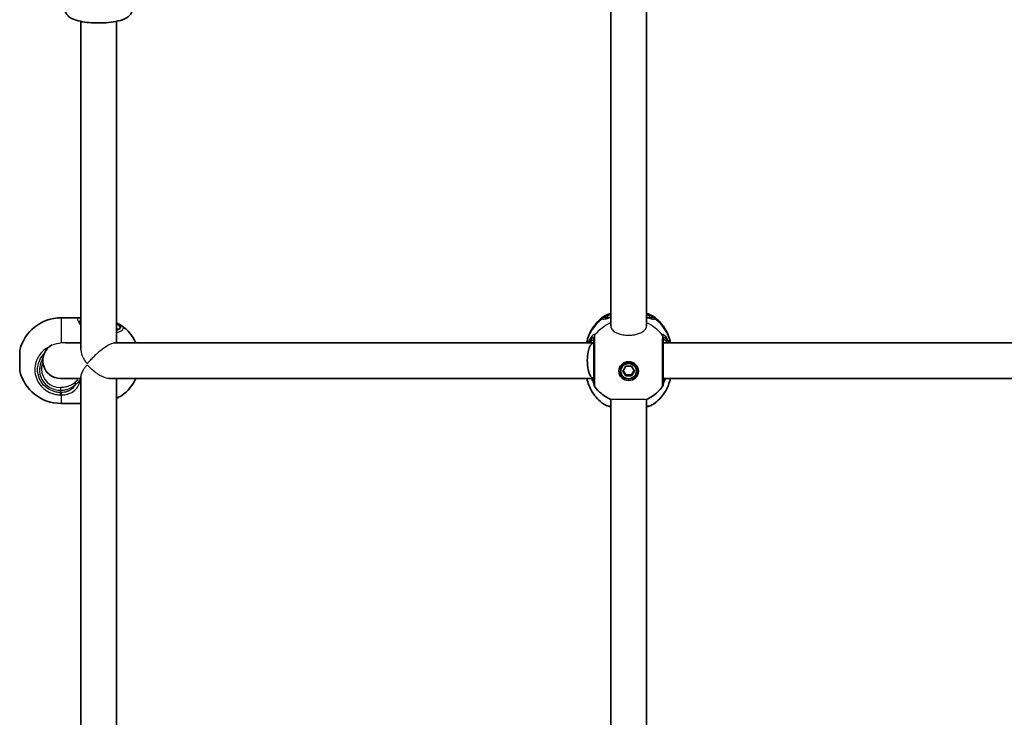
# Model space of a CAD drawing. Units: millimetres. Extents: x 296 to 7673, y -3739 to 3623.
# Drawn here: x 2949 to 3389, y 264 to 576 of the extents above; entities that cross this region are included whole.
import ezdxf

# ---------------------------------------------------------------- set-up
doc = ezdxf.new("R2010")
doc.units = ezdxf.units.MM
doc.layers.add('Widoczne (ISO)', color=7, linetype='Continuous', lineweight=35)
doc.layers.add('Widoczne wąskie (ISO)', color=7, linetype='Continuous', lineweight=25)

msp = doc.modelspace()

# ---------------------------------------------------------------- linework, layer by layer
at = {"layer": 'Widoczne (ISO)'}
for p, q in [((3213.02, 598.53), (3213.02, 438.51)), ((3229.02, 598.53), (3229.02, 438.51)), ((2976.02, 574.81), (2976.02, 428.12)), ((2992.02, 574.81), (2992.02, 431.12)), ((2975.48, 442.27), (2967.25, 442.27)), ((2948.72, 418.77), (2948.72, 427.47)), ((2969.21, 431.12), (2976.02, 431.12)), ((2991.06, 431.12), (3205.52, 431.12)), ((3236.52, 431.12), (3541.52, 431.12)), ((3217.52, 418.44), (3217.52, 418.96)), ((3218.42, 418.44), (3219.72, 420.62)), ((3219.72, 416.27), (3218.42, 418.44)), ((3218.58, 418.7), (3219.72, 416.78)), ((3219.72, 420.62), (3222.32, 420.62)), ((3222.32, 420.62), (3223.62, 418.44)), ((3222.32, 416.78), (3223.47, 418.7)), ((3223.62, 418.44), (3222.32, 416.27)), ((3224.52, 418.44), (3224.52, 418.96)), ((2967.02, 415.12), (2976.02, 415.12)), ((2976.02, 416.06), (2976.02, 178.4)), ((2988.99, 415.12), (3205.52, 415.12)), ((2992.02, 415.12), (2992.02, 178.48)), ((3219.72, 416.78), (3222.32, 416.78)), ((3219.72, 416.27), (3219.72, 416.78)), ((3222.32, 416.27), (3219.72, 416.27)), ((3222.32, 416.27), (3222.32, 416.78)), ((3236.52, 415.12), (3541.52, 415.12)), ((3213.02, 405.79), (3213.02, 187.66)), ((3229.02, 405.79), (3229.02, 187.66)), ((2975.48, 403.97), (2967.25, 403.97))]:
    msp.add_line(p, q, dxfattribs=at)
for centre, radius, start, end in [((2967.25, 423.27), 19, 90, 167.2291), ((2983.32, 423.27), 19, 24.4034, 54.5244), ((2967.02, 423.12), 8, 120.2128, 270), ((2967.25, 422.97), 19, 192.7709, 270), ((2983.32, 422.97), 19, 305.4756, 335.5966), ((3207.52, 412.61), 2, 180, 218.0861), ((3234.52, 412.61), 2, 321.9139, 0)]:
    msp.add_arc(centre, radius, start, end, dxfattribs=at)
for centre, major_axis, ratio, start_param, end_param in [((3205.52, 423.12), (0, 8), 0.37264, 0, 3.141593), ((3221.02, 419.21), (-4.35, 0), 0.966768, 0.091315, 3.050278), ((3221.02, 418.96), (-3.5, 0), 0.966768, 3.141593, 6.283185)]:
    msp.add_ellipse(centre, major_axis=major_axis, ratio=ratio, start_param=start_param, end_param=end_param, dxfattribs=at)
for major_axis in [(-4.35, 0), (3.5, 0)]:
    msp.add_ellipse((3221.02, 418.44), major_axis=major_axis, ratio=0.966768, dxfattribs=at)
for points, knots in [([(2999.02, 580.23), (2999.02, 579.71), (2998.91, 579.19), (2998.52, 578.25), (2998.23, 577.84), (2997.47, 576.99), (2996.98, 576.64), (2995.37, 575.7), (2994.15, 575.3), (2991.44, 574.66), (2990, 574.43), (2987.07, 574.15), (2985.6, 574.08), (2982.68, 574.07), (2981.23, 574.13), (2978.44, 574.38), (2977.11, 574.58), (2974.58, 575.11), (2973.42, 575.45), (2971.76, 576.21), (2971.16, 576.54), (2970.27, 577.31), (2969.95, 577.65), (2969.34, 578.58), (2969.08, 579.24), (2969.02, 580.05), (2969.02, 580.14), (2969.02, 580.23)], [1.570796, 1.570796, 1.570796, 1.570796, 1.678504, 1.678504, 1.802542, 1.802542, 1.995012, 1.995012, 2.409576, 2.409576, 2.788122, 2.788122, 3.133638, 3.133638, 3.473114, 3.473114, 3.817829, 3.817829, 4.188034, 4.188034, 4.41495, 4.41495, 4.544605, 4.544605, 4.693648, 4.693648, 4.712389, 4.712389, 4.712389, 4.712389]), ([(2975.52, 440.67), (2975.52, 440.67), (2975.52, 440.67), (2975.52, 440.67), (2975.52, 440.65), (2975.55, 440.6), (2975.57, 440.56), (2975.62, 440.46), (2975.66, 440.4), (2975.75, 440.28), (2975.8, 440.21), (2975.86, 440.14)], [6.1481192, 6.1481192, 6.1481192, 6.1481192, 6.1525228, 6.1525228, 6.2187757, 6.2187757, 6.2850287, 6.2850287, 6.3512817, 6.3512817, 6.4175347, 6.4175347, 6.4175347, 6.4175347]), ([(3202.26, 431.12), (3202.49, 432.28), (3202.84, 433.41), (3203.74, 435.62), (3204.3, 436.71), (3205.62, 438.74), (3206.38, 439.68), (3208.03, 441.41), (3208.94, 442.19), (3209.9, 442.87)], [6.478266, 6.478266, 6.478266, 6.478266, 6.6572111, 6.6572111, 6.844224, 6.844224, 7.0312369, 7.0312369, 7.2182498, 7.2182498, 7.2182498, 7.2182498]), ([(3209.9, 442.87), (3210.6, 443.37), (3211.39, 443.69), (3212.54, 444.05), (3212.78, 444.11), (3213.02, 444.18)], [0.2908215, 0.2908215, 0.2908215, 0.2908215, 0.6613787, 0.6613787, 0.7539162, 0.7539162, 0.7539162, 0.7539162]), ([(3211.04, 442.07), (3211.04, 442.07), (3211.07, 442.07), (3211.19, 442.09), (3211.32, 442.11), (3211.73, 442.2), (3212.04, 442.28), (3212.59, 442.43), (3212.8, 442.48), (3213.02, 442.54)], [0.3016738, 0.3016738, 0.3016738, 0.3016738, 0.3716439, 0.3716439, 0.4901028, 0.4901028, 0.6561068, 0.6561068, 0.7452947, 0.7452947, 0.7452947, 0.7452947]), ([(3229.02, 444.18), (3229.27, 444.11), (3229.5, 444.05), (3230.65, 443.69), (3231.44, 443.37), (3232.14, 442.87)], [2.4207964, 2.4207964, 2.4207964, 2.4207964, 2.5133211, 2.5133211, 2.8839219, 2.8839219, 2.8839219, 2.8839219]), ([(3229.02, 442.54), (3229.34, 442.46), (3229.62, 442.38), (3230.22, 442.23), (3230.5, 442.16), (3230.79, 442.1), (3230.87, 442.09), (3230.97, 442.07), (3231, 442.07), (3231, 442.07)], [2.6609459, 2.6609459, 2.6609459, 2.6609459, 2.7882555, 2.7882555, 2.9542595, 2.9542595, 3.0308116, 3.0308116, 3.1045638, 3.1045638, 3.1045638, 3.1045638]), ([(3232.14, 442.87), (3233.11, 442.19), (3234.01, 441.41), (3235.67, 439.68), (3236.42, 438.74), (3237.74, 436.71), (3238.3, 435.62), (3239.2, 433.41), (3239.55, 432.28), (3239.78, 431.12)], [2.2065282, 2.2065282, 2.2065282, 2.2065282, 2.3935411, 2.3935411, 2.580554, 2.580554, 2.7675669, 2.7675669, 2.9465119, 2.9465119, 2.9465119, 2.9465119]), ([(2992.02, 439.83), (2992.31, 439.74), (2992.58, 439.65), (2993.39, 439.32), (2993.89, 439.07), (2994.35, 438.75)], [0.854098, 0.854098, 0.854098, 0.854098, 0.968773, 0.968773, 1.2109662, 1.2109662, 1.2109662, 1.2109662]), ([(2992.02, 436.86), (2992.14, 436.92), (2992.24, 436.98), (2992.48, 437.15), (2992.55, 437.23), (2992.55, 437.23)], [4.2395889, 4.2395889, 4.2395889, 4.2395889, 4.3456366, 4.3456366, 4.5572172, 4.5572172, 4.5572172, 4.5572172]), ([(3205.52, 433.35), (3205.52, 433.15), (3205.52, 432.9), (3205.52, 432.07), (3205.52, 431.41), (3205.52, 429.59), (3205.52, 428.36), (3205.52, 425.6), (3205.52, 424.06), (3205.52, 420.86), (3205.52, 419.22), (3205.52, 416.28), (3205.52, 415.01), (3205.52, 413.14), (3205.52, 412.61), (3205.52, 412.61)], [0, 0, 0, 0, 0.207203, 0.207203, 0.538728, 0.538728, 0.96971, 0.96971, 1.426728, 1.426728, 1.929794, 1.929794, 2.451064, 2.451064, 3.020763, 3.020763, 3.020763, 3.020763]), ([(3236.52, 412.61), (3236.52, 412.61), (3236.52, 412.74), (3236.52, 413.4), (3236.52, 414.08), (3236.52, 415.95), (3236.52, 417.18), (3236.52, 420.05), (3236.52, 421.74), (3236.52, 425.15), (3236.52, 426.88), (3236.52, 430.11), (3236.52, 431.54), (3236.52, 432.84), (3236.52, 433.13), (3236.52, 433.35)], [0.248087, 0.248087, 0.248087, 0.248087, 0.538728, 0.538728, 0.96971, 0.96971, 1.426728, 1.426728, 1.929794, 1.929794, 2.451064, 2.451064, 3.039836, 3.039836, 3.268858, 3.268858, 3.268858, 3.268858]), ([(2959.07, 422.2), (2959.02, 422.07), (2958.98, 421.95), (2958.66, 421.01), (2958.52, 420.15), (2958.52, 419.3)], [5.9189313, 5.9189313, 5.9189313, 5.9189313, 5.969026, 5.969026, 6.2831853, 6.2831853, 6.2831853, 6.2831853]), ([(3202.33, 415.12), (3202.55, 414.1), (3202.86, 413.1), (3203.7, 411.01), (3204.26, 409.93), (3205.56, 407.91), (3206.3, 406.97), (3207.94, 405.24), (3208.83, 404.46), (3209.79, 403.76)], [0.2124699, 0.2124699, 0.2124699, 0.2124699, 0.3721631, 0.3721631, 0.5582447, 0.5582447, 0.7443263, 0.7443263, 0.9304079, 0.9304079, 0.9304079, 0.9304079]), ([(3204.53, 415.12), (3204.61, 414.95), (3204.68, 414.78), (3205.01, 414.08), (3205.22, 413.62), (3205.45, 413.06), (3205.5, 412.88), (3205.52, 412.81)], [2.8740553, 2.8740553, 2.8740553, 2.8740553, 2.9432918, 2.9432918, 3.1804976, 3.1804976, 3.3455964, 3.3455964, 3.3455964, 3.3455964]), ([(3232.25, 403.76), (3233.21, 404.46), (3234.1, 405.24), (3235.74, 406.97), (3236.48, 407.91), (3237.78, 409.93), (3238.34, 411.01), (3239.18, 413.1), (3239.49, 414.1), (3239.72, 415.12)], [2.2111848, 2.2111848, 2.2111848, 2.2111848, 2.3972664, 2.3972664, 2.5833479, 2.5833479, 2.7694295, 2.7694295, 2.9291228, 2.9291228, 2.9291228, 2.9291228]), ([(3236.52, 412.81), (3236.53, 412.84), (3236.54, 412.89), (3236.61, 413.09), (3236.69, 413.29), (3236.92, 413.85), (3237.11, 414.24), (3237.38, 414.83), (3237.45, 414.97), (3237.52, 415.12)], [0.1076985, 0.1076985, 0.1076985, 0.1076985, 0.1776725, 0.1776725, 0.3249341, 0.3249341, 0.5197616, 0.5197616, 0.5793849, 0.5793849, 0.5793849, 0.5793849]), ([(3213.03, 405.78), (3211.53, 406.47), (3210.11, 407.36), (3207.77, 409.29), (3206.8, 410.28), (3205.95, 411.37)], [5.1556664, 5.1556664, 5.1556664, 5.1556664, 5.4195532, 5.4195532, 5.6347975, 5.6347975, 5.6347975, 5.6347975]), ([(3236.09, 411.37), (3234.84, 409.77), (3233.33, 408.38), (3230.82, 406.7), (3229.93, 406.2), (3229.01, 405.78)], [3.7899805, 3.7899805, 3.7899805, 3.7899805, 4.1072363, 4.1072363, 4.2691116, 4.2691116, 4.2691116, 4.2691116]), ([(2992.02, 406.41), (2992.31, 406.5), (2992.58, 406.6), (2993.39, 406.92), (2993.89, 407.17), (2994.35, 407.5)], [0.8541208, 0.8541208, 0.8541208, 0.8541208, 0.9687898, 0.9687898, 1.2109873, 1.2109873, 1.2109873, 1.2109873]), ([(3209.79, 403.76), (3210.43, 403.3), (3211.13, 403.02), (3212.28, 402.65), (3212.64, 402.55), (3213.02, 402.46)], [0.2607346, 0.2607346, 0.2607346, 0.2607346, 0.6046486, 0.6046486, 0.749467, 0.749467, 0.749467, 0.749467]), ([(3229.02, 402.46), (3229.58, 402.6), (3230.11, 402.75), (3231.2, 403.15), (3231.74, 403.4), (3232.25, 403.76)], [2.4253979, 2.4253979, 2.4253979, 2.4253979, 2.6406309, 2.6406309, 2.9140107, 2.9140107, 2.9140107, 2.9140107])]:
    msp.add_open_spline(points, degree=3, knots=knots, dxfattribs=at)
for points in [[(2976.02, 442.24), (2975.85, 442.26), (2975.67, 442.27), (2975.48, 442.27)], [(2975.86, 440.14), (2975.91, 440.08), (2975.96, 440.01), (2976.02, 439.95)], [(2958.76, 421.19), (2958.76, 421.14), (2958.75, 421.11), (2958.74, 421.13)], [(2958.76, 421.22), (2958.76, 421.21), (2958.76, 421.2), (2958.76, 421.19)], [(2976.02, 404.01), (2975.85, 403.98), (2975.67, 403.97), (2975.48, 403.97)]]:
    msp.add_open_spline(points, degree=3, dxfattribs=at)
at = {"layer": 'Widoczne wąskie (ISO)'}
for p, q in [((2967.25, 442.27), (2967.25, 431.01)), ((3211.52, 442.45), (3210.47, 442.45)), ((3231.57, 442.45), (3230.52, 442.45)), ((2967.02, 411.1), (2967.02, 409.88)), ((2967.02, 409.88), (2967.02, 408.84)), ((2967.25, 407.76), (2967.25, 403.97))]:
    msp.add_line(p, q, dxfattribs=at)
for centre, major_axis, ratio, start_param, end_param in [((2975.09, 441.2), (-0.239, 0.971), 0.938523, 4.588599, 6.026954), ((2975.09, 439.5), (0.771, 0.637), 0.850188, 0, 0.958685), ((3221.02, 427.29), (-19.15, 0), 0.966768, 5.375257, 6.074652), ((3210.47, 440.52), (-1.93, 0.51), 0.96461, 4.959691, 5.624287), ((3210.47, 440.36), (-1.9, -0.62), 0.976568, 4.406444, 5.071032), ((3221.02, 442.45), (-9.5, 0), 0.255657, 5.713564, 6.283185), ((3211.52, 441.49), (1, 0), 0.966768, 0.982589, 1.570796), ((3221.02, 442.45), (9.5, 0), 0.255657, 0, 0.569621), ((3230.52, 441.49), (-1, 0), 0.966768, 4.712389, 5.300697), ((3231.57, 440.52), (1.93, 0.51), 0.96461, 0.658898, 1.323494), ((3231.57, 440.36), (1.9, -0.62), 0.976568, 1.212153, 1.876741), ((3221.02, 427.29), (19.15, 0), 0.966768, 0.208534, 0.907928), ((2984.02, 438.08), (9.5, 0), 0.263396, 5.713564, 6.852807), ((2984.02, 437.11), (8.5, 0), 0.263396, 0.037795, 0.344701), ((3221.02, 423.18), (-19.15, 0), 0.966768, 5.143361, 5.618784), ((3221.02, 423.18), (-19.15, 0), 0.966768, 3.805994, 4.281416), ((3207.52, 433.4), (-1.99, -0.14), 0.971955, 5.548553, 6.213139), ((3207.52, 433.35), (-2, 0), 0.960927, 5.618598, 6.283185), ((3234.52, 433.4), (1.99, -0.14), 0.971955, 0.070046, 0.734632), ((3234.52, 433.35), (2, 0), 0.960927, 0, 0.664587), ((2967.02, 419.04), (-9.5, 0), 0.964688, 5.702771, 7.853982), ((2967.02, 419.3), (-8.5, 0), 0.964688, 0, 1.570796), ((2975.95, 415.3), (-0.93, 0.367), 0.405958, 1.118424, 1.72952), ((2974.31, 412.81), (-0.695, 0.719), 0.58673, 0.210057, 1.317025), ((3207.52, 412.96), (-2, -0.12), 0.960843, 6.223752, 6.264969), ((3234.52, 412.96), (2, -0.12), 0.960843, 0.018216, 0.059434), ((2967.02, 409.37), (-0.04, -2), 0.005778, 0.639729, 1.304317), ((2967.25, 409.37), (0.03, -2), 0.022144, 4.978562, 5.643148)]:
    msp.add_ellipse(centre, major_axis=major_axis, ratio=ratio, start_param=start_param, end_param=end_param, dxfattribs=at)
for points, knots in [([(2975.09, 442.2), (2974.72, 442.1), (2974.52, 441.9), (2974.52, 441.6), (2974.52, 441.45), (2974.57, 441.27), (2974.76, 440.87), (2974.9, 440.64), (2975.09, 440.4)], [5.754988, 5.754988, 5.754988, 5.754988, 6.0862698, 6.0862698, 6.0862698, 6.2497027, 6.2497027, 6.4175347, 6.4175347, 6.4175347, 6.4175347]), ([(3209.24, 442.06), (3209.23, 442.03), (3209.22, 442), (3209.22, 441.94), (3209.23, 441.91), (3209.24, 441.88)], [-0.07008301, -0.07008301, -0.07008301, -0.07008301, -0.03504151, -0.03504151, 0, 0, 0, 0]), ([(3209.9, 442.87), (3209.79, 442.8), (3209.7, 442.72), (3209.41, 442.45), (3209.29, 442.26), (3209.24, 442.06)], [-0.2908215, -0.2908215, -0.2908215, -0.2908215, -0.2063077, -0.2063077, 0, 0, 0, 0]), ([(3209.24, 441.88), (3209.28, 441.77), (3209.37, 441.7), (3209.72, 441.61), (3210.07, 441.65), (3211.12, 441.89), (3211.89, 442.13), (3212.87, 442.41), (3212.95, 442.43), (3213.02, 442.45)], [0, 0, 0, 0, 0.1656807, 0.1656807, 0.4307699, 0.4307699, 0.7633722, 0.7633722, 0.7893694, 0.7893694, 0.7893694, 0.7893694]), ([(3210.47, 442.32), (3210.46, 442.34), (3210.46, 442.36), (3210.46, 442.4), (3210.46, 442.43), (3210.47, 442.45)], [0, 0, 0, 0, 0.03504151, 0.03504151, 0.07008301, 0.07008301, 0.07008301, 0.07008301]), ([(3210.47, 442.45), (3210.51, 442.63), (3210.63, 442.8), (3211.09, 443.24), (3211.55, 443.5), (3212.41, 443.84), (3212.7, 443.94), (3213.02, 444.04)], [0, 0, 0, 0, 0.2063077, 0.2063077, 0.5364001, 0.5364001, 0.6812059, 0.6812059, 0.6812059, 0.6812059]), ([(3211.04, 442.07), (3210.91, 442.07), (3210.8, 442.08), (3210.58, 442.15), (3210.5, 442.22), (3210.47, 442.32)], [-0.2859741, -0.2859741, -0.2859741, -0.2859741, -0.1656807, -0.1656807, 0, 0, 0, 0]), ([(3211.52, 442.45), (3211.52, 442.34), (3211.56, 442.25), (3211.63, 442.19), (3211.64, 442.18), (3211.64, 442.18)], [6.2734229, 6.2734229, 6.2734229, 6.2734229, 6.4200186, 6.4200186, 6.4233045, 6.4233045, 6.4233045, 6.4233045]), ([(3229.02, 444.04), (3230.21, 443.68), (3231.04, 443.25), (3231.48, 442.69), (3231.54, 442.57), (3231.57, 442.45)], [2.4935231, 2.4935231, 2.4935231, 2.4935231, 3.0382384, 3.0382384, 3.1747553, 3.1747553, 3.1747553, 3.1747553]), ([(3229.02, 442.45), (3229.6, 442.29), (3230.13, 442.13), (3231.4, 441.77), (3232, 441.62), (3232.61, 441.66), (3232.75, 441.73), (3232.81, 441.88)], [2.6168682, 2.6168682, 2.6168682, 2.6168682, 2.8232659, 2.8232659, 3.1820177, 3.1820177, 3.4062376, 3.4062376, 3.4062376, 3.4062376]), ([(3230.4, 442.18), (3230.43, 442.21), (3230.46, 442.24), (3230.51, 442.32), (3230.52, 442.38), (3230.52, 442.45)], [6.1236343, 6.1236343, 6.1236343, 6.1236343, 6.1839076, 6.1839076, 6.2734229, 6.2734229, 6.2734229, 6.2734229]), ([(3231.57, 442.32), (3231.53, 442.19), (3231.4, 442.11), (3231.13, 442.07), (3231.07, 442.07), (3231, 442.07)], [-3.4062376, -3.4062376, -3.4062376, -3.4062376, -3.1820177, -3.1820177, -3.1202635, -3.1202635, -3.1202635, -3.1202635]), ([(3231.57, 442.45), (3231.58, 442.43), (3231.59, 442.4), (3231.59, 442.36), (3231.58, 442.34), (3231.57, 442.32)], [0, 0, 0, 0, 0.03504151, 0.03504151, 0.07008301, 0.07008301, 0.07008301, 0.07008301]), ([(3232.81, 442.06), (3232.77, 442.19), (3232.7, 442.32), (3232.49, 442.59), (3232.34, 442.74), (3232.14, 442.87)], [-3.1747553, -3.1747553, -3.1747553, -3.1747553, -3.0382384, -3.0382384, -2.8839219, -2.8839219, -2.8839219, -2.8839219]), ([(3232.81, 441.88), (3232.81, 441.91), (3232.82, 441.94), (3232.82, 442), (3232.81, 442.03), (3232.81, 442.06)], [-0.07008301, -0.07008301, -0.07008301, -0.07008301, -0.03504151, -0.03504151, 0, 0, 0, 0]), ([(2992.02, 439.64), (2992.04, 439.64), (2992.06, 439.63), (2992.92, 439.29), (2993.48, 438.9), (2993.98, 438.07), (2993.84, 437.62), (2993.01, 436.95), (2992.57, 436.72), (2992.02, 436.51)], [0.955229, 0.955229, 0.955229, 0.955229, 0.96552, 0.96552, 1.422771, 1.422771, 1.925821, 1.925821, 2.219507, 2.219507, 2.219507, 2.219507]), ([(2992.02, 435.57), (2993.12, 435.89), (2993.97, 436.27), (2995.07, 437.15), (2995.23, 437.66), (2994.82, 438.35), (2994.62, 438.55), (2994.35, 438.75)], [-2.367894, -2.367894, -2.367894, -2.367894, -1.925821, -1.925821, -1.422771, -1.422771, -1.210966, -1.210966, -1.210966, -1.210966]), ([(3213.02, 438.51), (3213.02, 438.22), (3213.09, 437.92), (3213.47, 437.11), (3213.92, 436.61), (3215.16, 435.75), (3215.91, 435.39), (3217.48, 434.88), (3218.24, 434.71), (3219.41, 434.56), (3219.77, 434.52), (3220.38, 434.49), (3220.63, 434.48), (3221.11, 434.47), (3221.34, 434.48), (3221.87, 434.5), (3222.17, 434.52), (3223.02, 434.6), (3223.57, 434.68), (3224.76, 434.94), (3225.38, 435.13), (3226.67, 435.65), (3227.28, 436), (3228.31, 436.81), (3228.68, 437.28), (3228.97, 438.02), (3229.02, 438.27), (3229.02, 438.51)], [0.432902, 0.432902, 0.432902, 0.432902, 0.62013, 0.62013, 0.952518, 0.952518, 1.263418, 1.263418, 1.513293, 1.513293, 1.62427, 1.62427, 1.698692, 1.698692, 1.768442, 1.768442, 1.858005, 1.858005, 2.02917, 2.02917, 2.246795, 2.246795, 2.525678, 2.525678, 2.835104, 2.835104, 2.992632, 2.992632, 2.992632, 2.992632]), ([(3205.94, 434.6), (3205.93, 434.72), (3205.89, 434.81), (3205.67, 434.89), (3205.45, 434.81), (3204.81, 434.33), (3204.36, 433.85), (3203.54, 432.61), (3203.18, 431.91), (3202.87, 431.12)], [0, 0, 0, 0, 0.164774, 0.164774, 0.428413, 0.428413, 0.76194, 0.76194, 1.042698, 1.042698, 1.042698, 1.042698]), ([(3203.52, 431.12), (3203.67, 431.46), (3203.82, 431.77), (3204.31, 432.66), (3204.65, 433.1), (3205.14, 433.55), (3205.31, 433.63), (3205.47, 433.57), (3205.51, 433.5), (3205.52, 433.4)], [-0.9135782, -0.9135782, -0.9135782, -0.9135782, -0.7619401, -0.7619401, -0.4284126, -0.4284126, -0.1647741, -0.1647741, 0, 0, 0, 0]), ([(3205.52, 432.31), (3205.52, 432.42), (3205.49, 432.5), (3205.36, 432.61), (3205.21, 432.58), (3204.76, 432.31), (3204.43, 432.01), (3203.93, 431.46), (3203.8, 431.3), (3203.66, 431.12)], [6.2734397, 6.2734397, 6.2734397, 6.2734397, 6.41994, 6.41994, 6.6543405, 6.6543405, 6.9590612, 6.9590612, 7.0666057, 7.0666057, 7.0666057, 7.0666057]), ([(3205.52, 433.4), (3205.52, 433.39), (3205.52, 433.38), (3205.52, 433.36), (3205.52, 433.35), (3205.52, 433.35)], [0, 0, 0, 0, 0.01150026, 0.01150026, 0.02300051, 0.02300051, 0.02300051, 0.02300051]), ([(3205.95, 434.53), (3205.95, 434.54), (3205.95, 434.55), (3205.95, 434.58), (3205.94, 434.59), (3205.94, 434.6)], [-0.02300051, -0.02300051, -0.02300051, -0.02300051, -0.01150026, -0.01150026, 0, 0, 0, 0]), ([(3205.95, 411.37), (3205.95, 411.37), (3205.95, 411.96), (3205.95, 414.06), (3205.95, 415.48), (3205.95, 418.75), (3205.95, 420.59), (3205.95, 424.16), (3205.95, 425.88), (3205.95, 428.96), (3205.95, 430.34), (3205.95, 432.36), (3205.95, 433.11), (3205.95, 434.03), (3205.95, 434.32), (3205.95, 434.53)], [-3.020763, -3.020763, -3.020763, -3.020763, -2.451064, -2.451064, -1.929794, -1.929794, -1.426728, -1.426728, -0.96971, -0.96971, -0.538728, -0.538728, -0.207203, -0.207203, 0, 0, 0, 0]), ([(3236.1, 434.53), (3236.1, 434.29), (3236.1, 433.97), (3236.09, 432.51), (3236.09, 430.91), (3236.09, 427.31), (3236.09, 425.38), (3236.09, 421.57), (3236.09, 419.69), (3236.09, 416.48), (3236.09, 415.11), (3236.09, 413.02), (3236.09, 412.26), (3236.09, 411.52), (3236.09, 411.37), (3236.09, 411.37)], [-3.268858, -3.268858, -3.268858, -3.268858, -3.039836, -3.039836, -2.451064, -2.451064, -1.929794, -1.929794, -1.426728, -1.426728, -0.96971, -0.96971, -0.538728, -0.538728, -0.248087, -0.248087, -0.248087, -0.248087]), ([(3239.17, 431.12), (3239.03, 431.49), (3238.87, 431.83), (3238.3, 432.97), (3237.84, 433.64), (3236.97, 434.59), (3236.58, 434.84), (3236.2, 434.86), (3236.11, 434.77), (3236.1, 434.6)], [2.410617, 2.410617, 2.410617, 2.410617, 2.539917, 2.539917, 2.871251, 2.871251, 3.229444, 3.229444, 3.453315, 3.453315, 3.453315, 3.453315]), ([(3236.1, 434.6), (3236.1, 434.59), (3236.1, 434.58), (3236.1, 434.55), (3236.1, 434.54), (3236.1, 434.53)], [-0.02300051, -0.02300051, -0.02300051, -0.02300051, -0.01150026, -0.01150026, 0, 0, 0, 0]), ([(3236.52, 433.4), (3236.53, 433.54), (3236.6, 433.61), (3236.89, 433.58), (3237.19, 433.34), (3237.85, 432.47), (3238.2, 431.87), (3238.52, 431.12), (3238.52, 431.12), (3238.52, 431.12)], [-3.4533149, -3.4533149, -3.4533149, -3.4533149, -3.2294441, -3.2294441, -2.8712508, -2.8712508, -2.5399173, -2.5399173, -2.5397367, -2.5397367, -2.5397367, -2.5397367]), ([(3236.52, 433.35), (3236.52, 433.35), (3236.52, 433.36), (3236.52, 433.38), (3236.52, 433.39), (3236.52, 433.4)], [0, 0, 0, 0, 0.01150026, 0.01150026, 0.02300051, 0.02300051, 0.02300051, 0.02300051]), ([(3238.38, 431.12), (3238.03, 431.57), (3237.7, 431.92), (3236.97, 432.56), (3236.64, 432.68), (3236.53, 432.43), (3236.52, 432.38), (3236.52, 432.31)], [5.480257, 5.480257, 5.480257, 5.480257, 5.7561789, 5.7561789, 6.1839076, 6.1839076, 6.2734229, 6.2734229, 6.2734229, 6.2734229]), ([(2961.99, 429.34), (2960.82, 428.77), (2959.74, 428.02), (2957.47, 425.76), (2956.48, 424.09), (2955.43, 420.56), (2955.35, 418.7), (2956.04, 415.32), (2956.74, 413.78), (2958.68, 411.2), (2959.89, 410.13), (2962.33, 408.73), (2963.49, 408.29), (2965.45, 407.87), (2966.22, 407.78), (2966.99, 407.76)], [-2.803946, -2.803946, -2.803946, -2.803946, -2.451064, -2.451064, -1.929794, -1.929794, -1.426728, -1.426728, -0.96971, -0.96971, -0.538728, -0.538728, -0.207203, -0.207203, 0, 0, 0, 0]), ([(2967.25, 431.01), (2965.82, 430.85), (2964.41, 430.5), (2963.03, 430.05), (2963.01, 430.04), (2963, 430.04)], [0, 0, 0, 0, 0.4333227, 0.4333227, 0.438749, 0.438749, 0.438749, 0.438749]), ([(2976.02, 428.12), (2976.02, 427.98), (2976.03, 427.84), (2976.12, 426.63), (2976.54, 425.44), (2977.33, 423.88), (2977.62, 423.39), (2978.06, 422.75), (2978.2, 422.56), (2978.42, 422.3), (2978.5, 422.22), (2978.62, 422.11), (2978.67, 422.08), (2978.77, 422.02), (2978.82, 422), (2978.97, 422), (2979.03, 422.02), (2979.14, 422.09), (2979.19, 422.12), (2979.34, 422.24), (2979.43, 422.33), (2979.71, 422.62), (2979.9, 422.83), (2980.51, 423.49), (2980.97, 423.99), (2982.47, 425.53), (2983.67, 426.66), (2985.81, 428.42), (2986.8, 429.17), (2988.23, 430.06), (2988.69, 430.33), (2989.56, 430.75), (2989.96, 430.91), (2990.6, 431.08), (2990.85, 431.12), (2991.06, 431.12)], [5.25662, 5.25662, 5.25662, 5.25662, 5.316113, 5.316113, 5.7661, 5.7661, 5.991093, 5.991093, 6.10359, 6.10359, 6.159838, 6.159838, 6.187962, 6.187962, 6.216087, 6.216087, 6.246687, 6.246687, 6.277287, 6.277287, 6.338488, 6.338488, 6.460889, 6.460889, 6.705692, 6.705692, 7.195298, 7.195298, 7.537539, 7.537539, 7.708659, 7.708659, 7.87978, 7.87978, 8.019294, 8.019294, 8.019294, 8.019294]), ([(2967.02, 408.84), (2966.33, 408.85), (2965.64, 408.93), (2963.89, 409.31), (2962.85, 409.71), (2960.66, 410.96), (2959.58, 411.91), (2957.84, 414.23), (2957.22, 415.61), (2956.6, 418.64), (2956.67, 420.3), (2957.59, 423.4), (2958.43, 424.83), (2959.56, 426.01)], [0, 0, 0, 0, 0.207203, 0.207203, 0.538728, 0.538728, 0.96971, 0.96971, 1.426728, 1.426728, 1.929794, 1.929794, 2.428585, 2.428585, 2.428585, 2.428585]), ([(2978.89, 421.02), (2978.83, 421.02), (2978.77, 421), (2978.67, 420.95), (2978.63, 420.91), (2978.5, 420.81), (2978.42, 420.72), (2978.18, 420.46), (2978.03, 420.26), (2977.57, 419.64), (2977.29, 419.2), (2976.76, 418.31), (2976.5, 417.8), (2976.13, 416.87), (2976.03, 416.45), (2976.02, 416.1), (2976.02, 416.08), (2976.02, 416.06)], [0, 0, 0, 0, 0.0266686, 0.0266686, 0.0533371, 0.0533371, 0.1066742, 0.1066742, 0.2133484, 0.2133484, 0.4266968, 0.4266968, 0.6876257, 0.6876257, 0.9485545, 0.9485545, 0.9629362, 0.9629362, 0.9629362, 0.9629362]), ([(2988.98, 415.12), (2988.68, 415.12), (2988.35, 415.15), (2987.15, 415.35), (2986.2, 415.69), (2984.68, 416.44), (2983.97, 416.85), (2982.62, 417.78), (2981.97, 418.3), (2980.93, 419.21), (2980.45, 419.68), (2979.82, 420.3), (2979.63, 420.5), (2979.37, 420.75), (2979.28, 420.83), (2979.15, 420.93), (2979.1, 420.96), (2979.01, 421), (2978.95, 421.02), (2978.89, 421.02)], [11.160519, 11.160519, 11.160519, 11.160519, 11.275247, 11.275247, 11.574546, 11.574546, 11.802025, 11.802025, 12.029505, 12.029505, 12.219221, 12.219221, 12.314078, 12.314078, 12.361507, 12.361507, 12.385222, 12.385222, 12.408936, 12.408936, 12.408936, 12.408936]), ([(2967.25, 407.76), (2967.8, 407.77), (2968.35, 407.82), (2969.74, 408.03), (2970.56, 408.26), (2972.27, 409), (2973.11, 409.58), (2974.38, 410.94), (2974.85, 411.68), (2975.54, 413.23), (2975.79, 414.03), (2975.95, 414.87)], [0, 0, 0, 0, 0.164774, 0.164774, 0.428412, 0.428412, 0.76194, 0.76194, 1.048751, 1.048751, 1.304861, 1.304861, 1.304861, 1.304861]), ([(2974.79, 415.12), (2974.64, 414.82), (2974.47, 414.54), (2974.06, 413.97), (2973.81, 413.68), (2973.54, 413.43)], [0.0689827, 0.0689827, 0.0689827, 0.0689827, 0.194486, 0.194486, 0.3476944, 0.3476944, 0.3476944, 0.3476944]), ([(2973.73, 412.6), (2974.1, 412.8), (2974.47, 413.07), (2975.25, 413.8), (2975.64, 414.31), (2975.95, 414.87)], [-0.3476944, -0.3476944, -0.3476944, -0.3476944, -0.194486, -0.194486, 0, 0, 0, 0]), ([(3205.52, 412.95), (3205.51, 413.13), (3205.44, 413.38), (3205.2, 414.09), (3205.01, 414.56), (3204.77, 415.12)], [-3.453442, -3.453442, -3.453442, -3.453442, -3.2295712, -3.2295712, -2.9671775, -2.9671775, -2.9671775, -2.9671775]), ([(3237.27, 415.12), (3237.22, 415), (3237.17, 414.88), (3236.9, 414.24), (3236.73, 413.8), (3236.57, 413.25), (3236.53, 413.08), (3236.52, 412.95)], [-0.4862646, -0.4862646, -0.4862646, -0.4862646, -0.4284123, -0.4284123, -0.164774, -0.164774, 0, 0, 0, 0]), ([(3236.52, 413.94), (3236.52, 414.05), (3236.55, 414.2), (3236.66, 414.6), (3236.75, 414.84), (3236.86, 415.12)], [6.2734229, 6.2734229, 6.2734229, 6.2734229, 6.4200186, 6.4200186, 6.5831734, 6.5831734, 6.5831734, 6.5831734]), ([(2973.54, 413.43), (2973.22, 413.13), (2972.87, 412.85), (2971.84, 412.19), (2971.11, 411.85), (2969.68, 411.4), (2969.01, 411.26), (2967.9, 411.13), (2967.46, 411.1), (2967.02, 411.1)], [-7.1444886, -7.1444886, -7.1444886, -7.1444886, -6.9594909, -6.9594909, -6.6545718, -6.6545718, -6.4200186, -6.4200186, -6.2734229, -6.2734229, -6.2734229, -6.2734229]), ([(2967.02, 409.88), (2967.47, 409.88), (2967.92, 409.91), (2969.07, 410.06), (2969.75, 410.22), (2971.22, 410.75), (2971.97, 411.15), (2973.03, 411.92), (2973.4, 412.24), (2973.73, 412.6)], [6.2734229, 6.2734229, 6.2734229, 6.2734229, 6.4200186, 6.4200186, 6.6545718, 6.6545718, 6.9594909, 6.9594909, 7.1444886, 7.1444886, 7.1444886, 7.1444886]), ([(2973.73, 412.6), (2973.47, 412.08), (2973.15, 411.61), (2972.21, 410.53), (2971.49, 409.99), (2970.04, 409.3), (2969.34, 409.09), (2968.15, 408.89), (2967.68, 408.85), (2967.22, 408.84)], [-0.970901, -0.970901, -0.970901, -0.970901, -0.7619398, -0.7619398, -0.4284123, -0.4284123, -0.164774, -0.164774, 0, 0, 0, 0]), ([(3205.52, 412.9), (3205.52, 412.91), (3205.52, 412.92), (3205.52, 412.93), (3205.52, 412.94), (3205.52, 412.95)], [0, 0, 0, 0, 0.01150026, 0.01150026, 0.02300051, 0.02300051, 0.02300051, 0.02300051]), ([(3236.52, 412.95), (3236.52, 412.94), (3236.52, 412.93), (3236.52, 412.92), (3236.52, 412.91), (3236.52, 412.9)], [0, 0, 0, 0, 0.01150026, 0.01150026, 0.02300051, 0.02300051, 0.02300051, 0.02300051]), ([(2966.99, 407.76), (2967.04, 407.76), (2967.08, 407.76), (2967.17, 407.76), (2967.21, 407.76), (2967.25, 407.76)], [-0.02300051, -0.02300051, -0.02300051, -0.02300051, -0.01150026, -0.01150026, 0, 0, 0, 0]), ([(2967.22, 408.84), (2967.18, 408.84), (2967.15, 408.84), (2967.09, 408.84), (2967.05, 408.84), (2967.02, 408.84)], [0, 0, 0, 0, 0.01150026, 0.01150026, 0.02300051, 0.02300051, 0.02300051, 0.02300051]), ([(3229.01, 405.78), (3228.99, 405.77), (3228.92, 405.76), (3228.57, 405.74), (3228.12, 405.73), (3226.88, 405.72), (3226.13, 405.72), (3224.56, 405.73), (3223.8, 405.73), (3222.64, 405.74), (3222.27, 405.74), (3221.66, 405.74), (3221.41, 405.74), (3220.93, 405.74), (3220.7, 405.74), (3220.17, 405.74), (3219.87, 405.74), (3219.02, 405.74), (3218.47, 405.73), (3217.29, 405.73), (3216.66, 405.73), (3215.38, 405.72), (3214.76, 405.72), (3213.73, 405.73), (3213.36, 405.74), (3213.09, 405.77), (3213.05, 405.77), (3213.03, 405.78)], [0.47323, 0.47323, 0.47323, 0.47323, 0.62013, 0.62013, 0.952518, 0.952518, 1.263418, 1.263418, 1.513293, 1.513293, 1.62427, 1.62427, 1.698692, 1.698692, 1.768442, 1.768442, 1.858005, 1.858005, 2.02917, 2.02917, 2.246795, 2.246795, 2.525678, 2.525678, 2.835104, 2.835104, 2.952327, 2.952327, 2.952327, 2.952327]), ([(2976.02, 404.04), (2975.87, 404.01), (2975.73, 403.99), (2975.56, 403.97), (2975.52, 403.97), (2975.48, 403.97)], [0.9529636, 0.9529636, 0.9529636, 0.9529636, 1.0626874, 1.0626874, 1.1024566, 1.1024566, 1.1024566, 1.1024566]), ([(3213.02, 402.58), (3212.3, 402.74), (3211.65, 402.92), (3210.55, 403.31), (3210.11, 403.53), (3209.79, 403.76)], [-0.8008809, -0.8008809, -0.8008809, -0.8008809, -0.5364001, -0.5364001, -0.2607346, -0.2607346, -0.2607346, -0.2607346]), ([(3232.25, 403.77), (3231.71, 403.37), (3230.8, 403.01), (3229.41, 402.67), (3229.22, 402.62), (3229.02, 402.58)], [-2.9140107, -2.9140107, -2.9140107, -2.9140107, -2.4465758, -2.4465758, -2.3738492, -2.3738492, -2.3738492, -2.3738492])]:
    msp.add_open_spline(points, degree=3, knots=knots, dxfattribs=at)
for points in [[(2975.48, 442.27), (2975.32, 442.27), (2975.19, 442.25), (2975.09, 442.2)], [(2976.02, 442.19), (2975.67, 442.25), (2975.35, 442.24), (2975.09, 442.2)], [(2975.09, 440.4), (2975.35, 440.18), (2975.67, 439.93), (2976.02, 439.64)], [(2975.09, 440.4), (2975.29, 439.92), (2975.59, 439.36), (2976.02, 438.77)], [(2975.52, 440.66), (2975.53, 440.9), (2975.71, 441.05), (2976.02, 441.11)], [(2969.21, 431.12), (2968.58, 431.12), (2967.92, 431.09), (2967.25, 431.01)], [(3205.3, 431.12), (3205.38, 431.18), (3205.45, 431.23), (3205.52, 431.28)], [(3236.52, 431.28), (3236.59, 431.23), (3236.67, 431.18), (3236.74, 431.12)], [(2975.95, 414.87), (2975.98, 414.93), (2976, 414.99), (2976.02, 415.05)], [(3205.18, 415.12), (3205.4, 414.59), (3205.52, 414.18), (3205.52, 413.94)], [(2994.35, 407.5), (2993.82, 407.13), (2993.03, 406.78), (2992.02, 406.49)]]:
    msp.add_open_spline(points, degree=3, dxfattribs=at)

doc.saveas('drawing.dxf')
